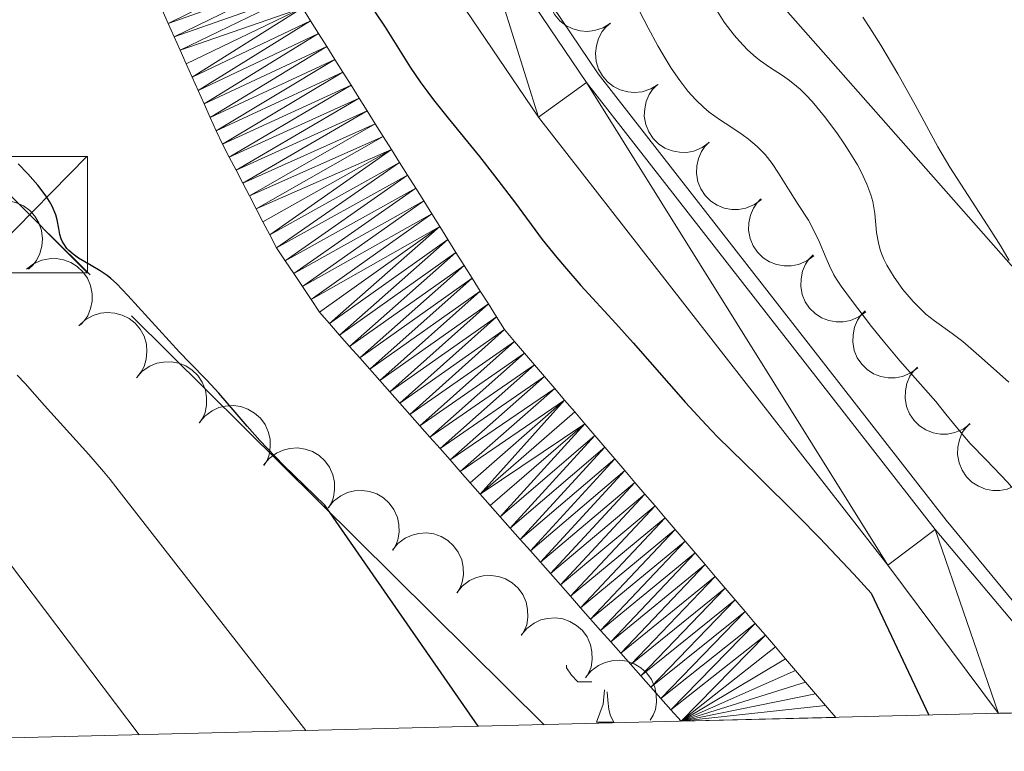
# Model space of a CAD drawing. Units: metres. Extents: x 667506 to 672034, y 4748587 to 4751666.
# Drawn here: x 669173 to 669236, y 4749019 to 4749067 of the extents above; entities that cross this region are included whole.
import ezdxf

# ---------------------------------------------------------------- set-up
doc = ezdxf.new("R2010")
doc.units = ezdxf.units.M
doc.header["$MEASUREMENT"] = 0
for name, color, linetype, lineweight in [('Carátula', 7, 'Continuous', 0), ('Edificios construcciones cerramientos', 7, 'Continuous', 0), ('Elementos auxiliares', 7, 'Continuous', 0), ('Entidades rústicas y varios', 7, 'Continuous', 0), ('Hidrografía', 7, 'Continuous', 0), ('Líneas de conducción', 7, 'Continuous', 0), ('Relieve y altimetría', 7, 'Continuous', 0), ('Viales y ferrocarril', 7, 'Continuous', 0)]:
    doc.layers.add(name, color=color, linetype=linetype, lineweight=lineweight)

# ---------------------------------------------------------------- blocks, each defined once
blk = doc.blocks.new('5TME')
at = {"layer": 'Líneas de conducción', "color": 250, "linetype": 'Continuous', "lineweight": 0}
for p, q in [((-3.75, 3.75), (3.75, -3.75)), ((3.72, 3.78), (-3.72, -3.78))]:
    blk.add_line(p, q, dxfattribs=at)
at = {"layer": 'Líneas de conducción', "color": 250, "linetype": 'Continuous', "lineweight": 0, "flags": 128}
blk.add_lwpolyline([(-3.75, -3.75), (3.75, -3.75), (3.75, 3.75), (-3.75, 3.75), (-3.72, -3.78)], dxfattribs=at)

msp = doc.modelspace()

# ---------------------------------------------------------------- linework, layer by layer
at = {"layer": 'Carátula', "color": 7, "linetype": 'Continuous', "lineweight": 0}
msp.add_3dface([(667579.92, 4748586.87), (672033.56, 4748697.16), (671960.03, 4751666.26), (667506.4, 4751555.97)], dxfattribs=at)
at = {"layer": 'Edificios construcciones cerramientos', "color": 170, "linetype": 'Continuous', "lineweight": 0}
msp.add_polyline3d([(669242.83, 4749021.89, 802.02), (669232.7, 4749034.19, 800.82), (669210.25, 4749063, 801.55), (669203.23, 4749073.41, 801.66), (669198.67, 4749081.75, 801.92), (669195.09, 4749090, 802.16), (669192.21, 4749097.63, 802.13), (669179.15, 4749145.3, 803.37), (669175.98, 4749155.5, 803.68), (669162.94, 4749187.61, 804.62)], dxfattribs=at)
at = {"layer": 'Elementos auxiliares', "color": 250, "linetype": 'Continuous', "lineweight": 0}
msp.add_3dface([(668452.97, 4749002.33), (671856.06, 4749086.6), (671798.07, 4751399.97), (668396.16, 4751315.66)], dxfattribs=at)
at = {"layer": 'Entidades rústicas y varios', "color": 92, "linetype": 'Continuous', "lineweight": 0, "flags": 128}
for points, elevation in [([(669211.039, 4749066.27), (669210.561, 4749065.974), (669210.003, 4749065.796), (669209.523, 4749065.745), (669209.08, 4749065.788), (669208.603, 4749065.913), (669208.162, 4749066.132), (669207.774, 4749066.432), (669207.451, 4749066.817), (669207.201, 4749067.259), (669207.049, 4749067.743), (669207.001, 4749068.292), (669207.063, 4749068.761), (669207.205, 4749069.235), (669207.43, 4749069.673), (669207.676, 4749069.964), (669207.97, 4749070.218)], 817.428), ([(669214.106, 4749062.324), (669213.629, 4749062.028), (669213.07, 4749061.85), (669212.591, 4749061.799), (669212.147, 4749061.842), (669211.67, 4749061.967), (669211.23, 4749062.186), (669210.841, 4749062.486), (669210.519, 4749062.871), (669210.269, 4749063.313), (669210.117, 4749063.797), (669210.069, 4749064.346), (669210.13, 4749064.815), (669210.273, 4749065.289), (669210.497, 4749065.727), (669210.743, 4749066.018), (669211.037, 4749066.272)], 817.567), ([(669217.404, 4749058.576), (669216.952, 4749058.242), (669216.41, 4749058.02), (669215.936, 4749057.931), (669215.49, 4749057.939), (669215.005, 4749058.025), (669214.548, 4749058.208), (669214.137, 4749058.477), (669213.785, 4749058.835), (669213.5, 4749059.255), (669213.31, 4749059.725), (669213.219, 4749060.269), (669213.242, 4749060.741), (669213.347, 4749061.225), (669213.535, 4749061.679), (669213.757, 4749061.989), (669214.03, 4749062.266)], 817.755), ([(669220.771, 4749054.893), (669220.318, 4749054.56), (669219.776, 4749054.338), (669219.302, 4749054.249), (669218.857, 4749054.256), (669218.371, 4749054.343), (669217.914, 4749054.526), (669217.504, 4749054.794), (669217.151, 4749055.152), (669216.867, 4749055.572), (669216.676, 4749056.043), (669216.585, 4749056.587), (669216.609, 4749057.059), (669216.713, 4749057.542), (669216.902, 4749057.997), (669217.124, 4749058.307), (669217.397, 4749058.583)], 818.083), ([(669224.148, 4749051.262), (669223.698, 4749050.925), (669223.157, 4749050.699), (669222.684, 4749050.606), (669222.239, 4749050.61), (669221.753, 4749050.693), (669221.294, 4749050.872), (669220.881, 4749051.137), (669220.526, 4749051.492), (669220.238, 4749051.91), (669220.044, 4749052.379), (669219.948, 4749052.922), (669219.968, 4749053.394), (669220.069, 4749053.879), (669220.254, 4749054.335), (669220.473, 4749054.646), (669220.744, 4749054.925)], 818.677), ([(669170.305, 4749054.259), (669170.774, 4749054.569), (669171.327, 4749054.763), (669171.804, 4749054.828), (669172.249, 4749054.798), (669172.729, 4749054.686), (669173.176, 4749054.481), (669173.573, 4749054.191), (669173.906, 4749053.816), (669174.169, 4749053.382), (669174.335, 4749052.902), (669174.399, 4749052.355), (669174.351, 4749051.884), (669174.222, 4749051.407), (669174.011, 4749050.962), (669173.773, 4749050.664), (669173.486, 4749050.402)], 810.337), ([(669173.373, 4749050.386), (669173.816, 4749050.732), (669174.352, 4749050.969), (669174.823, 4749051.071), (669175.269, 4749051.076), (669175.757, 4749051.003), (669176.218, 4749050.833), (669176.636, 4749050.576), (669176.999, 4749050.228), (669177.295, 4749049.816), (669177.498, 4749049.351), (669177.604, 4749048.81), (669177.594, 4749048.337), (669177.503, 4749047.851), (669177.327, 4749047.391), (669177.113, 4749047.075), (669176.848, 4749046.791)], 809.548), ([(669227.506, 4749047.648), (669227.056, 4749047.311), (669226.516, 4749047.085), (669226.042, 4749046.992), (669225.597, 4749046.996), (669225.111, 4749047.079), (669224.653, 4749047.258), (669224.239, 4749047.523), (669223.884, 4749047.878), (669223.596, 4749048.296), (669223.402, 4749048.765), (669223.307, 4749049.308), (669223.326, 4749049.78), (669223.427, 4749050.265), (669223.612, 4749050.721), (669223.832, 4749051.032), (669224.102, 4749051.311)], 819.491), ([(669176.748, 4749046.731), (669177.157, 4749047.116), (669177.669, 4749047.401), (669178.129, 4749047.545), (669178.573, 4749047.59), (669179.065, 4749047.561), (669179.54, 4749047.434), (669179.98, 4749047.216), (669180.372, 4749046.902), (669180.704, 4749046.519), (669180.949, 4749046.074), (669181.104, 4749045.545), (669181.137, 4749045.074), (669181.09, 4749044.581), (669180.957, 4749044.107), (669180.773, 4749043.773), (669180.535, 4749043.466)], 809.008), ([(669230.864, 4749044.034), (669230.414, 4749043.697), (669229.874, 4749043.471), (669229.401, 4749043.378), (669228.955, 4749043.382), (669228.469, 4749043.465), (669228.011, 4749043.644), (669227.598, 4749043.909), (669227.242, 4749044.264), (669226.955, 4749044.682), (669226.76, 4749045.151), (669226.665, 4749045.694), (669226.685, 4749046.166), (669226.785, 4749046.651), (669226.97, 4749047.107), (669227.19, 4749047.418), (669227.46, 4749047.697)], 820.305), ([(669180.462, 4749043.384), (669180.836, 4749043.804), (669181.321, 4749044.133), (669181.767, 4749044.317), (669182.204, 4749044.401), (669182.697, 4749044.416), (669183.182, 4749044.331), (669183.639, 4749044.153), (669184.057, 4749043.875), (669184.422, 4749043.523), (669184.705, 4749043.101), (669184.906, 4749042.588), (669184.98, 4749042.121), (669184.978, 4749041.626), (669184.887, 4749041.142), (669184.733, 4749040.794), (669184.523, 4749040.467)], 808.88), ([(669234.238, 4749040.408), (669233.789, 4749040.07), (669233.248, 4749039.844), (669232.775, 4749039.751), (669232.33, 4749039.754), (669231.844, 4749039.837), (669231.385, 4749040.016), (669230.972, 4749040.281), (669230.617, 4749040.635), (669230.328, 4749041.053), (669230.134, 4749041.522), (669230.038, 4749042.065), (669230.057, 4749042.537), (669230.158, 4749043.022), (669230.342, 4749043.478), (669230.562, 4749043.79), (669230.832, 4749044.069)], 820.971), ([(669184.51, 4749040.473), (669184.867, 4749040.907), (669185.338, 4749041.255), (669185.776, 4749041.457), (669186.21, 4749041.559), (669186.702, 4749041.593), (669187.189, 4749041.527), (669187.653, 4749041.367), (669188.083, 4749041.106), (669188.461, 4749040.768), (669188.76, 4749040.359), (669188.982, 4749039.854), (669189.074, 4749039.39), (669189.091, 4749038.895), (669189.019, 4749038.408), (669188.88, 4749038.054), (669188.682, 4749037.719)], 809.239), ([(669237.62, 4749036.764), (669237.17, 4749036.427), (669236.629, 4749036.202), (669236.156, 4749036.11), (669235.71, 4749036.114), (669235.225, 4749036.198), (669234.767, 4749036.378), (669234.354, 4749036.644), (669233.999, 4749037), (669233.712, 4749037.418), (669233.519, 4749037.887), (669233.424, 4749038.43), (669233.445, 4749038.902), (669233.546, 4749039.387), (669233.731, 4749039.843), (669233.952, 4749040.154), (669234.223, 4749040.432)], 821.491), ([(669188.663, 4749037.732), (669189.02, 4749038.166), (669189.491, 4749038.514), (669189.929, 4749038.715), (669190.363, 4749038.817), (669190.855, 4749038.852), (669191.343, 4749038.786), (669191.807, 4749038.626), (669192.236, 4749038.365), (669192.614, 4749038.027), (669192.914, 4749037.617), (669193.135, 4749037.112), (669193.227, 4749036.649), (669193.244, 4749036.154), (669193.173, 4749035.667), (669193.033, 4749035.313), (669192.836, 4749034.978)], 809.727), ([(669192.816, 4749034.991), (669193.173, 4749035.425), (669193.644, 4749035.773), (669194.082, 4749035.974), (669194.516, 4749036.076), (669195.008, 4749036.11), (669195.496, 4749036.045), (669195.96, 4749035.885), (669196.389, 4749035.624), (669196.767, 4749035.286), (669197.067, 4749034.876), (669197.288, 4749034.371), (669197.38, 4749033.908), (669197.397, 4749033.413), (669197.326, 4749032.926), (669197.186, 4749032.571), (669196.989, 4749032.237)], 810.214), ([(669196.969, 4749032.25), (669197.326, 4749032.684), (669197.797, 4749033.031), (669198.235, 4749033.233), (669198.669, 4749033.335), (669199.161, 4749033.369), (669199.649, 4749033.304), (669200.113, 4749033.144), (669200.542, 4749032.883), (669200.92, 4749032.545), (669201.22, 4749032.135), (669201.441, 4749031.63), (669201.533, 4749031.166), (669201.55, 4749030.672), (669201.479, 4749030.185), (669201.339, 4749029.83), (669201.142, 4749029.495)], 810.702), ([(669201.122, 4749029.508), (669201.479, 4749029.942), (669201.95, 4749030.29), (669202.388, 4749030.492), (669202.822, 4749030.594), (669203.314, 4749030.628), (669203.802, 4749030.563), (669204.266, 4749030.402), (669204.695, 4749030.141), (669205.073, 4749029.803), (669205.373, 4749029.394), (669205.594, 4749028.889), (669205.687, 4749028.425), (669205.703, 4749027.931), (669205.632, 4749027.443), (669205.492, 4749027.089), (669205.295, 4749026.754)], 811.19), ([(669205.275, 4749026.767), (669205.632, 4749027.201), (669206.104, 4749027.549), (669206.542, 4749027.751), (669206.975, 4749027.852), (669207.467, 4749027.887), (669207.955, 4749027.821), (669208.419, 4749027.661), (669208.848, 4749027.4), (669209.226, 4749027.062), (669209.526, 4749026.653), (669209.747, 4749026.148), (669209.84, 4749025.684), (669209.856, 4749025.189), (669209.785, 4749024.702), (669209.645, 4749024.348), (669209.448, 4749024.013)], 811.677), ([(669209.428, 4749024.026), (669209.785, 4749024.46), (669210.257, 4749024.808), (669210.695, 4749025.009), (669211.128, 4749025.111), (669211.62, 4749025.146), (669212.108, 4749025.08), (669212.572, 4749024.92), (669213.001, 4749024.659), (669213.379, 4749024.321), (669213.679, 4749023.911), (669213.9, 4749023.406), (669213.993, 4749022.943), (669214.009, 4749022.448), (669213.938, 4749021.961), (669213.798, 4749021.607), (669213.601, 4749021.272)], 812.165)]:
    msp.add_lwpolyline(points, dxfattribs=dict(at, elevation=elevation))
for points in [[(669209.83, 4749023.76), (669209.79, 4749023.76), (669208.94, 4749023.76), (669208.52, 4749024.19), (669208.2, 4749024.66), (669208.2, 4749024.84)], [(669210.14, 4749021.16), (669210.57, 4749022.32), (669210.64, 4749023.23)], [(669210.83, 4749023.1), (669210.86, 4749022.58), (669210.93, 4749021.96), (669211.04, 4749021.56), (669211.26, 4749021.16)], [(669210.14, 4749021.16), (669211.26, 4749021.16)]]:
    msp.add_lwpolyline(points, dxfattribs=at)
at = {"layer": 'Hidrografía', "color": 142, "linetype": 'Continuous', "lineweight": 13}
for points in [[(669215.59, 4749021.21, 796.34), (669214.93, 4749021.94, 794.53), (669214.28, 4749022.68, 794.55), (669213.64, 4749023.41, 794.55), (669212.99, 4749024.14, 794.63), (669212.34, 4749024.88, 794.68), (669211.7, 4749025.61, 794.73), (669211.05, 4749026.34, 794.74), (669210.4, 4749027.08, 794.69), (669209.75, 4749027.81, 794.67), (669209.1, 4749028.54, 794.67), (669208.46, 4749029.28, 794.69), (669207.81, 4749030.01, 794.71), (669207.16, 4749030.74, 794.77), (669206.52, 4749031.48, 795.08), (669205.87, 4749032.21, 794.95), (669205.22, 4749032.94, 794.74), (669204.57, 4749033.68, 794.65), (669203.92, 4749034.41, 794.66), (669203.28, 4749035.14, 794.67), (669202.63, 4749035.88, 794.7), (669201.98, 4749036.61, 794.74), (669201.34, 4749037.34, 794.78), (669200.69, 4749038.08, 794.81), (669200.04, 4749038.81, 794.84), (669199.39, 4749039.54, 794.86), (669198.74, 4749040.28, 794.88), (669198.1, 4749041.01, 794.88), (669197.45, 4749041.74, 794.87), (669196.8, 4749042.48, 794.87), (669196.16, 4749043.21, 794.86), (669195.51, 4749043.94, 794.86), (669194.86, 4749044.68, 794.91), (669194.21, 4749045.41, 794.94), (669193.56, 4749046.14, 794.83), (669192.92, 4749046.88, 794.83), (669192.27, 4749047.61, 794.78), (669191.72, 4749048.44, 794.71), (669191.16, 4749049.27, 794.89), (669190.61, 4749050.11, 794.88), (669190.05, 4749050.94, 794.78), (669189.5, 4749051.77, 794.71), (669189.06, 4749052.61, 794.75), (669188.62, 4749053.44, 794.76), (669188.19, 4749054.28, 794.76), (669187.75, 4749055.12, 794.72), (669187.31, 4749055.95, 794.72), (669186.88, 4749056.79, 794.75), (669186.44, 4749057.62, 794.78), (669186, 4749058.46, 794.81), (669185.61, 4749059.33, 794.92), (669185.22, 4749060.19, 795.01), (669184.83, 4749061.06, 795.04), (669184.44, 4749061.93, 795.11), (669184.05, 4749062.79, 795.14), (669183.66, 4749063.66, 795.18), (669183.27, 4749064.53, 795.16), (669182.89, 4749065.39, 795.08), (669182.5, 4749066.26, 795.15), (669182.11, 4749067.13, 795.19)], [(669191.17, 4749067.26, 796.53), (669191.69, 4749066.43, 796.59), (669192.21, 4749065.6, 796.73), (669192.73, 4749064.77, 796.7), (669193.25, 4749063.94, 796.74), (669193.78, 4749063.11, 796.88), (669194.3, 4749062.28, 797.03), (669194.82, 4749061.44, 797.2), (669195.34, 4749060.61, 797.21), (669195.86, 4749059.78, 797.2), (669196.38, 4749058.95, 797.23), (669196.9, 4749058.12, 797.33), (669197.42, 4749057.29, 797.25), (669197.95, 4749056.46, 796.95), (669198.47, 4749055.63, 796.62), (669198.99, 4749054.8, 796.45), (669199.51, 4749053.97, 796.51), (669200.03, 4749053.14, 796.38), (669200.55, 4749052.31, 796), (669201.07, 4749051.47, 795.69), (669201.59, 4749050.64, 795.59), (669202.12, 4749049.81, 795.78), (669202.64, 4749048.98, 795.81), (669203.16, 4749048.15, 795.72), (669203.68, 4749047.32, 795.64), (669204.2, 4749046.49, 795.55), (669204.85, 4749045.73, 795.51), (669205.49, 4749044.97, 795.54), (669206.14, 4749044.21, 795.56), (669206.79, 4749043.46, 795.55), (669207.44, 4749042.7, 795.56), (669208.08, 4749041.94, 795.57), (669208.73, 4749041.18, 795.4), (669209.38, 4749040.42, 795.34), (669210.03, 4749039.66, 795.22), (669210.67, 4749038.91, 795.11), (669211.32, 4749038.15, 795.02), (669211.97, 4749037.39, 794.95), (669212.61, 4749036.63, 795.05), (669213.26, 4749035.87, 795.3), (669213.91, 4749035.11, 795.27), (669214.56, 4749034.35, 795.05), (669215.2, 4749033.6, 794.92), (669215.85, 4749032.84, 794.81), (669216.5, 4749032.08, 794.73), (669217.15, 4749031.32, 794.77), (669217.79, 4749030.56, 794.87), (669218.44, 4749029.8, 794.86), (669219.09, 4749029.04, 794.8), (669219.73, 4749028.29, 794.68), (669220.38, 4749027.53, 794.8), (669221.03, 4749026.77, 794.92), (669221.68, 4749026.01, 795.05), (669222.32, 4749025.25, 794.94), (669222.97, 4749024.49, 794.68), (669223.62, 4749023.74, 794.51), (669224.27, 4749022.98, 794.48), (669224.91, 4749022.22, 794.51), (669225.57, 4749021.46, 796.24)]]:
    msp.add_polyline3d(points, dxfattribs=at)
at = {"layer": 'Líneas de conducción', "color": 6, "linetype": 'Continuous', "lineweight": 0}
for p, q in [((669177.472, 4749050.031, 800.6), (669174.809, 4749052.671, 800.654)), ((669206.76, 4749020.99, 800), (669180.134, 4749047.391, 800.545))]:
    msp.add_line(p, q, dxfattribs=at)
at = {"layer": 'Líneas de conducción', "color": 250, "linetype": 'Continuous', "lineweight": 0}
msp.add_polyline3d([(668426.19, 4750092.73, 848.71), (668489.81, 4750038.11, 827.17), (668525.26, 4750023.92, 828.28), (668556.15, 4750004.67, 825.35), (668580.46, 4749975.29, 824.2), (668602.74, 4749929.2, 824.89), (668624.52, 4749884.11, 823.88), (668682.19, 4749773.83, 820.69), (668735.87, 4749720.13, 820.17), (668863.91, 4749608.79, 813.49), (668896.83, 4749581.44, 810.19), (668937.85, 4749553.57, 815), (668974.82, 4749527.74, 825.82), (669018.88, 4749488.74, 822.06), (669046.56, 4749448.02, 821.27), (669069.86, 4749351.78, 811.97), (669166.59, 4749192.21, 808.55), (669175.71, 4749171.44, 809.07), (669183.3, 4749149.66, 809.24), (669202.55, 4749102.04, 811.92), (669219.26, 4749070.64, 812.01), (669261.82, 4749022.35, 819.89)], dxfattribs=at)
at = {"layer": 'Relieve y altimetría', "color": 36, "linetype": 'Continuous', "lineweight": 30, "elevation": 800, "flags": 128}
for points in [[(669195.03, 4749068.21), (669196.5, 4749066.02), (669198.12, 4749063.44), (669198.81, 4749062.43), (669199.2, 4749061.9), (669199.62, 4749061.33), (669200.56, 4749060.15), (669202.58, 4749057.67), (669203.56, 4749056.43), (669204.9, 4749054.65), (669206.63, 4749052.32), (669207.57, 4749051.15), (669208.07, 4749050.56), (669209.13, 4749049.35), (669211.39, 4749046.88), (669212.5, 4749045.64), (669215.88, 4749041.79), (669217.21, 4749040.35), (669217.95, 4749039.58), (669220.51, 4749037.05), (669223.14, 4749034.45), (669224.54, 4749033.03), (669225.99, 4749031.5), (669226.73, 4749030.71), (669227.85, 4749029.47), (669231.57, 4749021.6)], [(669202.5, 4749020.89), (669192.6, 4749035.15), (669189.94, 4749037.75), (669188.88, 4749038.84), (669188.41, 4749039.34), (669187.59, 4749040.25), (669186.31, 4749041.77), (669185.77, 4749042.4), (669185, 4749043.23), (669183.89, 4749044.36), (669183.23, 4749045.04), (669179.91, 4749048.7), (669179.17, 4749049.46), (669178.8, 4749049.8), (669178.57, 4749049.98), (669178.12, 4749050.29), (669177.54, 4749050.63), (669176.73, 4749051.11), (669176.38, 4749051.36), (669176.09, 4749051.61), (669175.97, 4749051.74), (669175.77, 4749052.02), (669175.66, 4749052.21), (669175.61, 4749052.35), (669175.52, 4749052.64), (669175.45, 4749053.01), (669175.35, 4749053.57), (669175.25, 4749053.9), (669175.02, 4749054.46), (669174.85, 4749054.77), (669174.64, 4749055.1), (669174.1, 4749055.81), (669173.46, 4749056.55), (669172.83, 4749057.19)]]:
    msp.add_lwpolyline(points, dxfattribs=at)
at = {"layer": 'Relieve y altimetría', "color": 36, "linetype": 'Continuous', "lineweight": 0, "flags": 128}
for points, elevation in [([(669212.64, 4749067.55), (669213.46, 4749065.97), (669214.09, 4749064.82), (669214.43, 4749064.24), (669214.96, 4749063.38), (669215.5, 4749062.58), (669215.77, 4749062.22), (669216.03, 4749061.89), (669216.54, 4749061.32), (669217.06, 4749060.83), (669217.41, 4749060.54), (669218.14, 4749060.01), (669218.73, 4749059.62), (669219.53, 4749059.08), (669219.93, 4749058.79), (669220.5, 4749058.32), (669220.76, 4749058.06), (669221.01, 4749057.79), (669221.47, 4749057.21), (669221.88, 4749056.59), (669222.62, 4749055.38), (669223.15, 4749054.57), (669223.81, 4749053.55), (669224.1, 4749053.03), (669224.5, 4749052.19), (669224.96, 4749051.1), (669225.17, 4749050.61), (669225.45, 4749050.04), (669225.62, 4749049.75), (669225.92, 4749049.29), (669226.58, 4749048.39), (669227.88, 4749046.7), (669228.63, 4749045.77), (669229.7, 4749044.48)], 805), ([(669217.93, 4749067.02), (669218.38, 4749066.35), (669219.02, 4749065.5), (669219.36, 4749065.11), (669219.88, 4749064.56), (669220.43, 4749064.06), (669220.72, 4749063.84), (669221.3, 4749063.44), (669222.14, 4749062.9), (669222.58, 4749062.58), (669223.04, 4749062.21), (669223.29, 4749061.99), (669223.66, 4749061.63), (669224.05, 4749061.21), (669224.85, 4749060.25), (669225.64, 4749059.19), (669226.13, 4749058.47), (669226.43, 4749058), (669226.96, 4749057.12), (669227.21, 4749056.67), (669227.58, 4749055.88), (669227.84, 4749055.19), (669227.95, 4749054.77), (669228.01, 4749054.5), (669228.08, 4749053.98), (669228.2, 4749052.76), (669228.32, 4749052.1), (669228.44, 4749051.64), (669228.52, 4749051.4), (669228.68, 4749051.04), (669228.86, 4749050.65), (669229.34, 4749049.87), (669229.9, 4749049.09), (669230.3, 4749048.6), (669230.57, 4749048.3), (669231.1, 4749047.76), (669231.38, 4749047.5), (669231.93, 4749047.06), (669233.08, 4749046.25), (669233.76, 4749045.73), (669234.97, 4749044.68), (669236.74, 4749043.1)], 810), ([(669227.31, 4749066.67), (669227.76, 4749065.98), (669228.48, 4749064.86), (669229.58, 4749063), (669230.68, 4749061.01), (669232.16, 4749058.3), (669232.92, 4749056.99), (669234.1, 4749055.14), (669235.58, 4749052.9), (669236.22, 4749051.89), (669236.75, 4749050.96)], 815), ([(669229.7, 4749044.48), (669232.02, 4749041.86), (669232.67, 4749041.04), (669233.65, 4749039.82), (669234.24, 4749039.15), (669235.27, 4749038.08), (669236.67, 4749036.62), (669237.27, 4749035.92), (669237.52, 4749035.59), (669237.93, 4749034.96), (669238.27, 4749034.36), (669238.84, 4749033.18), (669239.28, 4749032.33), (669239.58, 4749031.84), (669240.17, 4749030.98), (669241, 4749029.89), (669241.52, 4749029.24), (669247.88, 4749022.01)], 805), ([(669191.39, 4749020.61), (669179.49, 4749035.86), (669178.77, 4749036.82), (669178.34, 4749037.34), (669177.38, 4749038.44), (669174.52, 4749041.6), (669173.28, 4749043.01), (669172.77, 4749043.55)], 805), ([(669180.64, 4749020.34), (669168.39, 4749036.51)], 810)]:
    msp.add_lwpolyline(points, dxfattribs=dict(at, elevation=elevation))
at = {"layer": 'Viales y ferrocarril', "color": 250, "linetype": 'Continuous', "lineweight": 13}
for points in [[(669241.84, 4749021.86, 802.03), (669231.97, 4749033.6, 800.83), (669209.49, 4749062.45, 801.56), (669202.42, 4749072.92, 801.67), (669197.82, 4749081.34, 801.93), (669194.22, 4749089.65, 802.17), (669191.31, 4749097.34, 802.14), (669178.24, 4749145.03, 803.38), (669175.09, 4749155.18, 803.69), (669162.07, 4749187.24, 804.63)], [(669163.45, 4749172.18, 804.38), (669168.16, 4749160.52, 803.84), (669177.21, 4749133.66, 803.07), (669187.67, 4749096.15, 802.14), (669190.68, 4749088.21, 802.17), (669194.39, 4749079.66, 801.93), (669199.15, 4749070.93, 801.67), (669206.39, 4749060.2, 801.56), (669228.93, 4749031.28, 800.83), (669236.06, 4749021.72, 801.91)]]:
    msp.add_polyline3d(points, dxfattribs=at)

# ---------------------------------------------------------------- block references
at = {"layer": 'Líneas de conducción', "color": 250, "linetype": 'Continuous', "lineweight": 0}
msp.add_blockref('5TME', (669173.56, 4749053.91, 800.68), dxfattribs=at)

# ---------------------------------------------------------------- meshes
at = {"layer": 'Hidrografía', "color": 154, "linetype": 'Continuous', "lineweight": 13}
mesh = msp.add_polyface(dxfattribs=at)
corners = [(669187.6, 4749075.36, 796.8), (669179.79, 4749072.39, 795.36), (669180.16, 4749071.46, 795.34), (669188, 4749074.46, 796.62), (669180.55, 4749070.59, 795.32), (669188.39, 4749073.56, 796.59), (669180.94, 4749069.73, 795.29), (669188.79, 4749072.66, 796.6), (669181.33, 4749068.86, 795.27), (669189.19, 4749071.76, 796.61), (669181.72, 4749067.99, 795.24), (669189.58, 4749070.86, 796.59), (669182.11, 4749067.13, 795.19), (669189.98, 4749069.96, 796.53), (669182.5, 4749066.26, 795.15), (669190.38, 4749069.06, 796.47), (669182.89, 4749065.39, 795.08), (669190.77, 4749068.16, 796.51), (669183.27, 4749064.53, 795.16), (669191.17, 4749067.26, 796.53), (669183.66, 4749063.66, 795.18), (669184.05, 4749062.79, 795.14), (669191.69, 4749066.43, 796.59), (669184.44, 4749061.93, 795.11), (669192.21, 4749065.6, 796.73), (669184.83, 4749061.06, 795.04), (669192.73, 4749064.77, 796.7), (669185.22, 4749060.19, 795.01), (669193.25, 4749063.94, 796.74), (669185.61, 4749059.33, 794.92), (669193.78, 4749063.11, 796.88), (669186, 4749058.46, 794.81), (669194.3, 4749062.28, 797.03), (669186.44, 4749057.62, 794.78), (669194.82, 4749061.44, 797.2), (669186.88, 4749056.79, 794.75), (669195.34, 4749060.61, 797.21), (669187.31, 4749055.95, 794.72), (669195.86, 4749059.78, 797.2), (669187.75, 4749055.12, 794.72), (669196.38, 4749058.95, 797.23), (669188.19, 4749054.28, 794.76), (669196.9, 4749058.12, 797.33), (669188.62, 4749053.44, 794.76), (669189.06, 4749052.61, 794.75), (669197.42, 4749057.29, 797.25), (669189.5, 4749051.77, 794.71), (669197.95, 4749056.46, 796.95)]
mesh.append_faces([[corners[k] for k in face] for face in [(0, 2, 3), (3, 4, 5), (5, 6, 7), (7, 8, 9), (9, 10, 11), (11, 12, 13), (13, 14, 15), (15, 16, 17), (17, 18, 19), (19, 21, 22), (22, 23, 24), (24, 25, 26), (26, 27, 28), (28, 29, 30), (30, 31, 32), (32, 33, 34), (34, 35, 36), (36, 37, 38), (38, 39, 40), (40, 41, 42), (42, 44, 45), (45, 46, 47)]], dxfattribs={"vtx0": -1, "vtx1": -1, "color": 154})
mesh.append_faces([[corners[k] for k in face] for face in [(0, 1, 2), (3, 2, 4), (5, 4, 6), (7, 6, 8), (9, 8, 10), (11, 10, 12), (13, 12, 14), (15, 14, 16), (17, 16, 18), (19, 18, 20), (19, 20, 21), (22, 21, 23), (24, 23, 25), (26, 25, 27), (28, 27, 29), (30, 29, 31), (32, 31, 33), (34, 33, 35), (36, 35, 37), (38, 37, 39), (40, 39, 41), (42, 41, 43)]], dxfattribs={"vtx0": -1, "vtx2": -1, "color": 154})
mesh = msp.add_polyface(dxfattribs=at)
corners = [(669196.9, 4749058.12, 797.33), (669188.62, 4749053.44, 794.76), (669189.06, 4749052.61, 794.75), (669197.42, 4749057.29, 797.25), (669189.5, 4749051.77, 794.71), (669197.95, 4749056.46, 796.95), (669190.05, 4749050.94, 794.78), (669198.47, 4749055.63, 796.62), (669190.61, 4749050.11, 794.88), (669198.99, 4749054.8, 796.45), (669191.16, 4749049.27, 794.89), (669199.51, 4749053.97, 796.51), (669191.72, 4749048.44, 794.71), (669200.03, 4749053.14, 796.38), (669192.27, 4749047.61, 794.78), (669192.92, 4749046.88, 794.83), (669200.55, 4749052.31, 796), (669193.56, 4749046.14, 794.83), (669201.07, 4749051.47, 795.69), (669194.21, 4749045.41, 794.94), (669201.59, 4749050.64, 795.59), (669194.86, 4749044.68, 794.91), (669202.12, 4749049.81, 795.78), (669195.51, 4749043.94, 794.86), (669202.64, 4749048.98, 795.81), (669196.16, 4749043.21, 794.86), (669203.16, 4749048.15, 795.72), (669196.8, 4749042.48, 794.87), (669203.68, 4749047.32, 795.64), (669197.45, 4749041.74, 794.87), (669204.2, 4749046.49, 795.55), (669198.1, 4749041.01, 794.88), (669204.85, 4749045.73, 795.51), (669198.74, 4749040.28, 794.88), (669205.49, 4749044.97, 795.54), (669199.39, 4749039.54, 794.86), (669206.14, 4749044.21, 795.56), (669200.04, 4749038.81, 794.84), (669206.79, 4749043.46, 795.55), (669200.69, 4749038.08, 794.81), (669207.44, 4749042.7, 795.56), (669201.34, 4749037.34, 794.78), (669208.08, 4749041.94, 795.57), (669201.98, 4749036.61, 794.74), (669202.63, 4749035.88, 794.7), (669208.73, 4749041.18, 795.4), (669209.38, 4749040.42, 795.34), (669203.92, 4749034.41, 794.66), (669210.03, 4749039.66, 795.22)]
mesh.append_faces([[corners[k] for k in face] for face in [(5, 6, 7), (7, 8, 9), (9, 10, 11), (11, 12, 13), (13, 15, 16), (16, 17, 18), (18, 19, 20), (20, 21, 22), (22, 23, 24), (24, 25, 26), (26, 27, 28), (28, 29, 30), (30, 31, 32), (32, 33, 34), (34, 35, 36), (36, 37, 38), (38, 39, 40), (40, 41, 42), (42, 44, 45), (45, 44, 46), (46, 47, 48)]], dxfattribs={"vtx0": -1, "vtx1": -1, "color": 154})
mesh.append_faces([[corners[k] for k in face] for face in [(0, 1, 2), (3, 2, 4), (5, 4, 6), (7, 6, 8), (9, 8, 10), (11, 10, 12), (13, 12, 14), (13, 14, 15), (16, 15, 17), (18, 17, 19), (20, 19, 21), (22, 21, 23), (24, 23, 25), (26, 25, 27), (28, 27, 29), (30, 29, 31), (32, 31, 33), (34, 33, 35), (36, 35, 37), (38, 37, 39), (40, 39, 41), (42, 41, 43), (42, 43, 44)]], dxfattribs={"vtx0": -1, "vtx2": -1, "color": 154})
mesh = msp.add_polyface(dxfattribs=at)
corners = [(669209.38, 4749040.42, 795.34), (669202.63, 4749035.88, 794.7), (669203.28, 4749035.14, 794.67), (669203.92, 4749034.41, 794.66), (669210.03, 4749039.66, 795.22), (669204.57, 4749033.68, 794.65), (669210.67, 4749038.91, 795.11), (669205.22, 4749032.94, 794.74), (669211.32, 4749038.15, 795.02), (669205.87, 4749032.21, 794.95), (669211.97, 4749037.39, 794.95), (669206.52, 4749031.48, 795.08), (669212.61, 4749036.63, 795.05), (669207.16, 4749030.74, 794.77), (669213.26, 4749035.87, 795.3), (669207.81, 4749030.01, 794.71), (669213.91, 4749035.11, 795.27), (669208.46, 4749029.28, 794.69), (669214.56, 4749034.35, 795.05), (669209.1, 4749028.54, 794.67), (669215.2, 4749033.6, 794.92), (669209.75, 4749027.81, 794.67), (669215.85, 4749032.84, 794.81), (669210.4, 4749027.08, 794.69), (669216.5, 4749032.08, 794.73), (669211.05, 4749026.34, 794.74), (669217.15, 4749031.32, 794.77), (669211.7, 4749025.61, 794.73), (669217.79, 4749030.56, 794.87), (669212.34, 4749024.88, 794.68), (669218.44, 4749029.8, 794.86), (669212.99, 4749024.14, 794.63), (669219.09, 4749029.04, 794.8), (669213.64, 4749023.41, 794.55), (669219.73, 4749028.29, 794.68), (669214.28, 4749022.68, 794.55), (669222.32, 4749025.25, 794.94), (669215.59, 4749021.21, 796.34), (669222.97, 4749024.49, 794.68), (669221.68, 4749026.01, 795.05), (669220.38, 4749027.53, 794.8), (669214.93, 4749021.94, 794.53), (669221.03, 4749026.77, 794.92), (669223.62, 4749023.74, 794.51), (669224.27, 4749022.98, 794.48), (669224.91, 4749022.22, 794.51), (669225.57, 4749021.46, 796.24)]
mesh.append_faces([[corners[k] for k in face] for face in [(45, 37, 46)]], dxfattribs={"vtx0": -1, "color": 154})
mesh.append_faces([[corners[k] for k in face] for face in [(4, 5, 6), (6, 7, 8), (8, 9, 10), (10, 11, 12), (12, 13, 14), (14, 15, 16), (16, 17, 18), (18, 19, 20), (20, 21, 22), (22, 23, 24), (24, 25, 26), (26, 27, 28), (28, 29, 30), (30, 31, 32), (36, 37, 38), (34, 35, 40), (37, 42, 41), (42, 37, 39), (40, 41, 42), (38, 37, 43), (43, 37, 44), (44, 37, 45)]], dxfattribs={"vtx0": -1, "vtx1": -1, "color": 154})
mesh.append_faces([[corners[k] for k in face] for face in [(0, 1, 2), (0, 2, 3), (4, 3, 5), (6, 5, 7), (8, 7, 9), (10, 9, 11), (12, 11, 13), (14, 13, 15), (16, 15, 17), (18, 17, 19), (20, 19, 21), (22, 21, 23), (24, 23, 25), (26, 25, 27), (28, 27, 29), (30, 29, 31), (32, 31, 33), (34, 33, 35), (33, 34, 32), (37, 36, 39), (40, 35, 41)]], dxfattribs={"vtx0": -1, "vtx2": -1, "color": 154})
at = {"layer": 'Viales y ferrocarril', "color": 20, "linetype": 'Continuous', "lineweight": 0}
mesh = msp.add_polyface(dxfattribs=at)
corners = [(669241.84, 4749021.86, 802.03), (669231.97, 4749033.6, 800.83), (669209.49, 4749062.45, 801.56), (669202.42, 4749072.92, 801.67), (669197.82, 4749081.34, 801.93), (669194.22, 4749089.65, 802.17), (669191.31, 4749097.34, 802.14), (669178.24, 4749145.03, 803.38), (669175.09, 4749155.18, 803.69), (669162.07, 4749187.24, 804.63), (669154.97, 4749202.77, 804.95), (669149.03, 4749214.16, 805.26), (669135.87, 4749236.91, 805.89), (669111.98, 4749272.94, 806.51), (669073.07, 4749330.51, 807.14), (669065.63, 4749342.86, 807.45), (669059.43, 4749358.01, 808.08), (669056.86, 4749369.26, 808.39), (669054.86, 4749382.38, 808.71), (669052.26, 4749395.22, 809.02), (669048.66, 4749409.22, 809.33), (669043.46, 4749423.79, 809.65), (669041.79, 4749428.01, 810.02), (669036.48, 4749439.82, 810.35), (669032.71, 4749446.6, 810.52), (669019.06, 4749468.22, 810.65), (669008.01, 4749482.35, 810.75), (669000.57, 4749489.57, 810.99), (668993.43, 4749495.73, 810.99), (668982.42, 4749503.13, 811.03), (668970.85, 4749509.86, 811.07), (668963.53, 4749513.63, 810.99), (668943.52, 4749525.18, 811.28), (668913.81, 4749540.09, 811.76), (668908.17, 4749542.92, 811.85), (668903.82, 4749545.1, 811.92), (668890.4, 4749551.83, 812.14), (668887.57, 4749553.14, 812.18), (668882.32, 4749555.57, 812.26), (668879.52, 4749556.91, 811.77), (668876.87, 4749550.06, 811.78), (668908.67, 4749535.38, 811.14), (668962.35, 4749509.96, 810.99), (668969.01, 4749506.51, 811.07), (668980.39, 4749499.88, 811.03), (668991.11, 4749492.68, 810.99), (668998, 4749486.75, 810.99), (669005.16, 4749479.79, 810.75), (669015.93, 4749466.02, 810.65), (669029.42, 4749444.65, 810.52), (669033.06, 4749438.1, 810.35), (669038.23, 4749426.6, 810.02), (669042.65, 4749413.75, 809.84), (669046.01, 4749401.26, 809.44), (669048.14, 4749391.5, 809.17), (669052.51, 4749365.45, 808.42), (669053.89, 4749359.07, 808.3), (669056.37, 4749351.63, 808.08), (669059.82, 4749343.47, 807.8), (669062.27, 4749339.11, 807.62), (669070.04, 4749327.5, 807.06), (669117.95, 4749256.08, 805.37), (669125.64, 4749244.07, 805.51), (669145.63, 4749210.81, 804.83), (669150.19, 4749201.9, 804.68), (669156.69, 4749187.78, 804.56), (669163.45, 4749172.18, 804.38), (669168.16, 4749160.52, 803.84), (669177.21, 4749133.66, 803.07), (669187.67, 4749096.15, 802.14), (669190.68, 4749088.21, 802.17), (669194.39, 4749079.66, 801.93), (669199.15, 4749070.93, 801.67), (669206.39, 4749060.2, 801.56), (669228.93, 4749031.28, 800.83), (669236.06, 4749021.72, 801.91)]
mesh.append_faces([[corners[k] for k in face] for face in [(40, 38, 39), (1, 75, 0)]], dxfattribs={"vtx0": -1, "color": 20})
mesh.append_faces([[corners[k] for k in face] for face in [(38, 40, 37), (37, 40, 36), (36, 41, 35), (35, 41, 34), (34, 41, 33), (33, 41, 32), (32, 42, 31), (31, 42, 30), (30, 44, 29), (29, 45, 28), (28, 45, 27), (27, 47, 26), (26, 47, 25), (25, 48, 24), (24, 50, 23), (23, 51, 22), (22, 51, 21), (21, 52, 20), (20, 53, 19), (19, 54, 18), (18, 55, 17), (17, 55, 16), (16, 57, 15), (15, 59, 14), (14, 60, 13), (13, 61, 12), (12, 63, 11), (11, 63, 10), (10, 65, 9), (9, 66, 8), (8, 67, 7), (7, 68, 6), (6, 70, 5), (5, 70, 4), (4, 72, 3), (3, 73, 2), (2, 74, 1)]], dxfattribs={"vtx0": -1, "vtx1": -1, "color": 20})
mesh.append_faces([[corners[k] for k in face] for face in [(36, 40, 41), (32, 41, 42), (30, 42, 43), (30, 43, 44), (29, 44, 45), (27, 45, 46), (27, 46, 47), (25, 47, 48), (24, 48, 49), (24, 49, 50), (23, 50, 51), (21, 51, 52), (20, 52, 53), (19, 53, 54), (18, 54, 55), (16, 55, 56), (16, 56, 57), (15, 57, 58), (15, 58, 59), (14, 59, 60), (13, 60, 61), (12, 61, 62), (12, 62, 63), (10, 63, 64), (10, 64, 65), (9, 65, 66), (8, 66, 67), (7, 67, 68), (6, 68, 69), (6, 69, 70), (4, 70, 71), (4, 71, 72), (3, 72, 73), (2, 73, 74), (1, 74, 75)]], dxfattribs={"vtx0": -1, "vtx2": -1, "color": 20})

doc.saveas('drawing.dxf')
